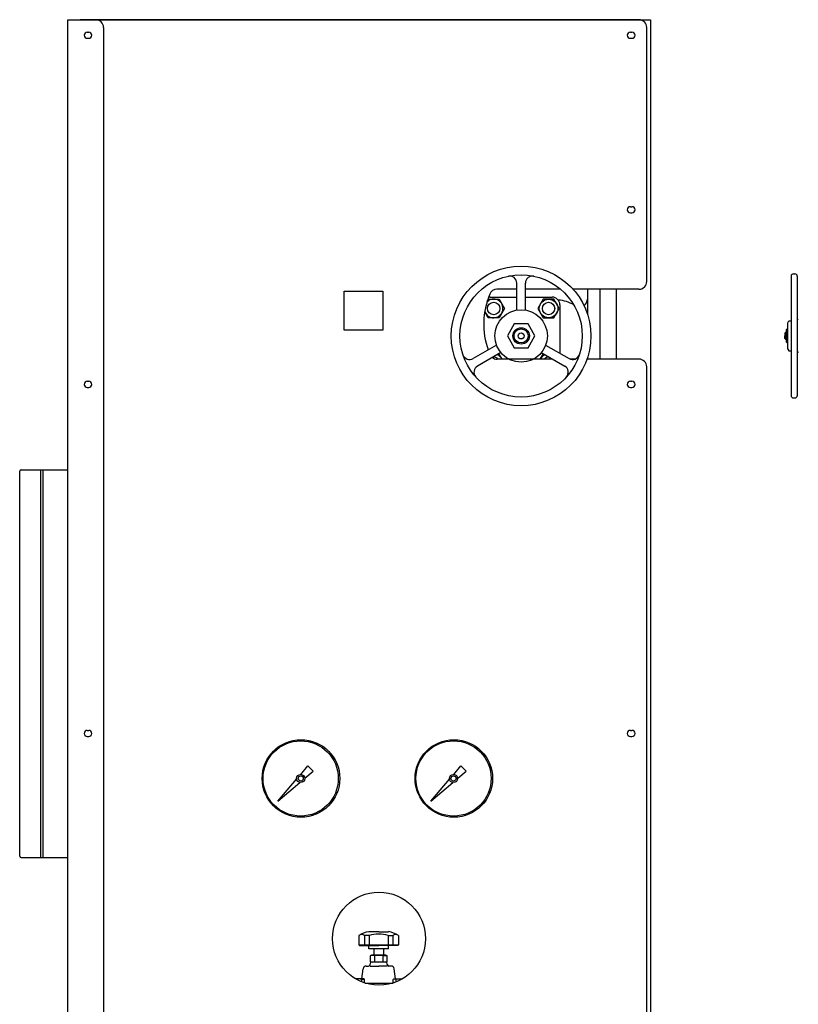
# Model space of a CAD drawing. Extents: x 220 to 5720, y 100 to 3820.
# Drawn here: x 3050 to 4054, y 1271 to 2540 of the extents above; entities that cross this region are included whole.
import ezdxf

# ---------------------------------------------------------------- set-up
doc = ezdxf.new("R2010")
doc.units = 0
doc.header["$LTSCALE"] = 80
doc.linetypes.add('DASHDOT', pattern=[1, 0.5, -0.25, 0, -0.25])
doc.layers.get('0').update_dxf_attribs({"linetype": 'CONTINUOUS'})

msp = doc.modelspace()

# ---------------------------------------------------------------- linework, layer by layer
for p, q in [((3112.3, 2540.2), (3148.5, 2540.2)), ((3112.3, 645.2), (3112.3, 2540.2)), ((3113.5, 2540.2), (3158.5, 2540.2)), ((3113.5, 2540.2), (3863.5, 2540.2)), ((3848.5, 2540.2), (3128.5, 2540.2)), ((3863.5, 2540.2), (3863.5, 640.2)), ((3158.5, 2530.2), (3158.5, 655.2)), ((3858.5, 2202.7), (3858.5, 2530.2)), ((3137.5, 2524.2), (3139.5, 2524.2)), ((3137.5, 2516.2), (3139.5, 2516.2)), ((3837.5, 2524.2), (3839.5, 2524.2)), ((3837.5, 2516.2), (3839.5, 2516.2)), ((3837.5, 2299.2), (3839.5, 2299.2)), ((3837.5, 2291.2), (3839.5, 2291.2)), ((4044.6, 2209.6), (4044.6, 2055.6)), ((4052.6, 2209.6), (4052.6, 2055.6)), ((3691.1, 2165.9), (3691.1, 2200.8)), ((3702.3, 2165.9), (3702.3, 2200.8)), ((3691.1, 2192.7), (3665.5, 2192.7)), ((3691.1, 2192.7), (3673.5, 2192.7)), ((3747.6, 2192.7), (3702.3, 2192.7)), ((3747.6, 2192.7), (3702.3, 2192.7)), ((3848.5, 2192.7), (3763.7, 2192.7)), ((3848.5, 2192.7), (3763.7, 2192.7)), ((3782.2, 2192.7), (3782.2, 2160.7)), ((3798.2, 2192.7), (3798.2, 2102.7)), ((3819.1, 2192.7), (3819.1, 2102.7)), ((3653, 2177.6), (3654.4, 2180)), ((3654.4, 2180), (3668.3, 2180)), ((3656.7, 2182.6), (3691.1, 2182.6)), ((3668.3, 2180), (3675.2, 2168)), ((3702.3, 2182.6), (3736.7, 2182.6)), ((3725.1, 2180), (3718.2, 2168)), ((3739, 2180), (3725.1, 2180)), ((3745.9, 2168), (3739, 2180)), ((3746.7, 2172.6), (3746.7, 2110.3)), ((3654.4, 2156), (3649.8, 2164)), ((3675.2, 2168), (3668.3, 2156)), ((3718.2, 2168), (3725.1, 2156)), ((3739, 2156), (3745.9, 2168)), ((3668.3, 2156), (3654.4, 2156)), ((3725.1, 2156), (3739, 2156)), ((4040.3, 2149.6), (4041.6, 2152)), ((4040.3, 2115.7), (4040.3, 2149.6)), ((4041.6, 2152), (4044.6, 2152)), ((4037.9, 2137.3), (4036.6, 2136)), ((4036.6, 2136), (4036.6, 2132.6)), ((4036.6, 2129.2), (4036.6, 2132.6)), ((4037.9, 2137.3), (4037.9, 2132.6)), ((4038.6, 2137.3), (4037.9, 2137.3)), ((4037.9, 2127.9), (4037.9, 2132.6)), ((4039.8, 2142), (4038.6, 2140.7)), ((4038.6, 2124.5), (4038.6, 2140.7)), ((4039.8, 2142), (4040.3, 2142)), ((3665.1, 2120.9), (3634.8, 2103.4)), ((3728.3, 2120.9), (3758.6, 2103.4)), ((4037.9, 2127.9), (4036.6, 2129.2)), ((4038.6, 2127.9), (4037.9, 2127.9)), ((4039.8, 2123.3), (4038.6, 2124.5)), ((4039.8, 2123.3), (4040.3, 2123.3)), ((3670.7, 2111.1), (3640.4, 2093.7)), ((3668.3, 2109.3), (3667.5, 2109.3)), ((3672.1, 2102.7), (3668.3, 2109.3)), ((3721.3, 2102.7), (3725.1, 2109.3)), ((3722.7, 2111.1), (3752.9, 2093.7)), ((3725.1, 2109.3), (3725.9, 2109.3)), ((4040.3, 2115.7), (4041.6, 2113.3)), ((4041.6, 2113.3), (4044.6, 2113.3)), ((3737.3, 2102.7), (3665.5, 2102.7)), ((3737.3, 2102.7), (3673.5, 2102.7)), ((3766, 2102.7), (3760.1, 2102.7)), ((3766, 2102.7), (3760.1, 2102.7)), ((3848.5, 2102.7), (3781.6, 2102.7)), ((3848.5, 2102.7), (3781.6, 2102.7)), ((3782.2, 2104.5), (3782.2, 2102.7)), ((3858.5, 655.2), (3858.5, 2092.7)), ((3137.5, 2074.2), (3139.5, 2074.2)), ((3837.5, 2074.2), (3839.5, 2074.2)), ((3137.5, 2066.2), (3139.5, 2066.2)), ((3837.5, 2066.2), (3839.5, 2066.2)), ((3050.5, 1462.2), (3050.5, 1958.2)), ((3052.5, 1960.2), (3112.3, 1960.2)), ((3077.5, 1460.2), (3077.5, 1960.2)), ((3080.5, 1460.2), (3080.5, 1960.2)), ((3137.5, 1624.2), (3139.5, 1624.2)), ((3137.5, 1616.2), (3139.5, 1616.2)), ((3837.5, 1624.2), (3839.5, 1624.2)), ((3837.5, 1616.2), (3839.5, 1616.2)), ((3412.8, 1567.5), (3422, 1578.3)), ((3422, 1578.3), (3428.7, 1571.6)), ((3609.8, 1567.5), (3619, 1578.3)), ((3619, 1578.3), (3625.7, 1571.6)), ((3383.2, 1532.8), (3407.4, 1561.2)), ((3417.9, 1562.4), (3428.7, 1571.6)), ((3580.2, 1532.8), (3604.4, 1561.2)), ((3614.9, 1562.4), (3625.7, 1571.6)), ((3383.2, 1532.8), (3411.6, 1557)), ((3580.2, 1532.8), (3608.6, 1557)), ((3052.5, 1460.2), (3112.3, 1460.2)), ((3487.4, 1359.7), (3487.4, 1347.7)), ((3494.9, 1359.7), (3494.9, 1347.7)), ((3500.9, 1359.7), (3494.9, 1359.7)), ((3513.1, 1364.7), (3500.2, 1364.7)), ((3500.9, 1359.7), (3500.9, 1347.7)), ((3513.1, 1364.7), (3525.6, 1364.7)), ((3525.2, 1359.7), (3525.2, 1347.7)), ((3525.2, 1359.7), (3531.2, 1359.7)), ((3531.2, 1359.7), (3531.2, 1347.7)), ((3538.7, 1359.7), (3538.7, 1347.7)), ((3487.4, 1347.7), (3538.7, 1347.7)), ((3487.4, 1347.7), (3488.4, 1346.7)), ((3488.4, 1346.7), (3513.1, 1346.7)), ((3500.6, 1342.7), (3500.6, 1346.7)), ((3537.7, 1346.7), (3513.1, 1346.7)), ((3525.6, 1342.7), (3525.6, 1346.7)), ((3537.7, 1346.7), (3538.7, 1347.7)), ((3525.6, 1342.7), (3500.6, 1342.7)), ((3503.8, 1334.4), (3502.1, 1333.4)), ((3502.1, 1333.4), (3502.1, 1326.4)), ((3522.3, 1334.4), (3503.8, 1334.4)), ((3507.1, 1334.4), (3507.1, 1342.7)), ((3507.6, 1333.4), (3507.6, 1326.4)), ((3518.5, 1333.4), (3519, 1333.7)), ((3518.5, 1333.4), (3518.5, 1326.4)), ((3519, 1333.7), (3519.6, 1333.9)), ((3519.1, 1342.7), (3519.1, 1334.4)), ((3519.6, 1333.9), (3520.1, 1334.1)), ((3520.1, 1334.1), (3520.7, 1334.2)), ((3520.7, 1334.2), (3521.3, 1334.2)), ((3521.3, 1334.2), (3521.9, 1334.2)), ((3521.9, 1334.2), (3522.5, 1334.1)), ((3524, 1333.4), (3522.3, 1334.4)), ((3522.5, 1334.1), (3523, 1333.9)), ((3523, 1333.9), (3524, 1333.4)), ((3524, 1326.4), (3524, 1333.4)), ((3497, 1320.4), (3500.1, 1320.4)), ((3503.8, 1325.4), (3502.1, 1326.4)), ((3502.1, 1322.4), (3502.1, 1323.4)), ((3502.1, 1320.4), (3513.1, 1320.4)), ((3522.3, 1325.4), (3503.8, 1325.4)), ((3524.1, 1320.4), (3513.1, 1320.4)), ((3518.5, 1326.4), (3519, 1326.1)), ((3519, 1326.1), (3519.6, 1325.9)), ((3519.6, 1325.9), (3520.1, 1325.8)), ((3520.1, 1325.8), (3520.7, 1325.7)), ((3520.7, 1325.7), (3521.3, 1325.6)), ((3521.3, 1325.6), (3521.9, 1325.7)), ((3521.9, 1325.7), (3522.5, 1325.8)), ((3524, 1326.4), (3522.3, 1325.4)), ((3522.5, 1325.8), (3523, 1325.9)), ((3523, 1325.9), (3524, 1326.4)), ((3524.1, 1322.4), (3524.1, 1323.4)), ((3529.1, 1320.4), (3526.1, 1320.4)), ((3491.3, 1303.9), (3493, 1317)), ((3534.8, 1303.8), (3533.1, 1317)), ((3493.5, 1303.9), (3483.2, 1303.9)), ((3490.9, 1303.2), (3491.3, 1303.4)), ((3490.9, 1303.2), (3490.9, 1300.1)), ((3491.3, 1303.4), (3491.6, 1303.5)), ((3491.6, 1303.5), (3492, 1303.7)), ((3492, 1303.7), (3492.4, 1303.7)), ((3492.4, 1303.7), (3492.8, 1303.7)), ((3492.8, 1303.7), (3493.2, 1303.7)), ((3493.2, 1303.7), (3493.6, 1303.7)), ((3494.7, 1303.2), (3493.5, 1303.9)), ((3493.6, 1303.7), (3494, 1303.5)), ((3494, 1303.5), (3494.7, 1303.2)), ((3494.7, 1298.7), (3494.7, 1303.2)), ((3495.7, 1298.4), (3531.2, 1298.4)), ((3531.6, 1303.2), (3532.8, 1303.9)), ((3532.3, 1303.5), (3531.6, 1303.2)), ((3531.6, 1298.5), (3531.6, 1303.2)), ((3532.7, 1303.6), (3532.3, 1303.5)), ((3533.1, 1303.7), (3532.7, 1303.6)), ((3532.8, 1303.9), (3543.6, 1303.8)), ((3533.5, 1303.7), (3533.1, 1303.7)), ((3533.9, 1303.7), (3533.5, 1303.7)), ((3534.3, 1303.6), (3533.9, 1303.7)), ((3534.7, 1303.5), (3534.3, 1303.6)), ((3535, 1303.3), (3534.7, 1303.5)), ((3535.3, 1303.2), (3535, 1303.3)), ((3535.3, 1303.2), (3535.3, 1299.8))]:
    msp.add_line(p, q)
at = {"linetype": 'DASHDOT'}
for p, q in [((4047.6, 2212.6), (4049.6, 2212.6)), ((4047.6, 2052.6), (4049.6, 2052.6))]:
    msp.add_line(p, q, dxfattribs=at)
for points in [[(3468.5, 2190.2), (3518.5, 2190.2), (3518.5, 2140.2), (3468.5, 2140.2)], [(3714.4, 2132.6), (3705.6, 2148), (3687.8, 2148), (3679, 2132.6), (3687.8, 2117.3), (3705.6, 2117.3)]]:
    msp.add_lwpolyline(points, close=True)
for centre, radius in [((3696.7, 2132.6), 90), ((3696.7, 2132.6), 78.8), ((3661.3, 2168), 8), ((3732.1, 2168), 12), ((3732.1, 2168), 8), ((3696.7, 2132.6), 33.8), ((3696.7, 2132.6), 10.6), ((3696.7, 2132.6), 9.11), ((3696.7, 2132.6), 3.84), ((3413, 1562.2), 50), ((3610, 1562.2), 50), ((3412.6, 1562.2), 48.5), ((3609.6, 1562.2), 48.5), ((3412.6, 1562.2), 5.28), ((3412.6, 1562.2), 3.3), ((3609.6, 1562.2), 5.28), ((3609.6, 1562.2), 3.3), ((3513.5, 1355.7), 60)]:
    msp.add_circle(centre, radius)
for centre, radius, start, end in [((3148.5, 2530.2), 10, 0, 90), ((3848.5, 2530.2), 10, 0, 90), ((3137.5, 2520.2), 4, 90, 270), ((3139.5, 2520.2), 4, 270, 90), ((3837.5, 2520.2), 4, 90, 270), ((3839.5, 2520.2), 4, 270, 90), ((3837.5, 2295.2), 4, 90, 270), ((3839.5, 2295.2), 4, 270, 90), ((3682.1, 2200.8), 9, 0, 102.1034), ((3711.3, 2200.8), 9, 77.8966, 180), ((4047.6, 2209.6), 3, 90, 180), ((4049.6, 2209.6), 3, 0, 90), ((3848.5, 2202.7), 10, 270, 0), ((3748.5, 2147.7), 100, 157.1146, 199.3679), ((3665.5, 2182.7), 10, 90, 157.1146), ((3661.3, 2168), 12, 197.0122, 136.7698), ((3656.7, 2172.6), 10, 90, 101.6851), ((3736.7, 2172.6), 10, 0, 90), ((3741.1, 2132.5), 46.4, 59.4995, 85.6291), ((3772.2, 2180.1), 10, 303.6952, 0), ((4062.4, 2162.8), 12.8, 219.9445, 228.1897), ((3630.3, 2111.2), 9, 197.8966, 300), ((3661.3, 2097.3), 12, 26.8804, 67.5651), ((3732.1, 2097.3), 12, 112.4349, 153.1196), ((3763.1, 2111.2), 9, 240, 342.1034), ((4062.4, 2102.5), 12.8, 131.8103, 140.0555), ((3665.5, 2112.7), 10, 233.2454, 270), ((3661.3, 2097.3), 8, 42.7028, 96.134), ((3732.1, 2097.3), 8, 83.866, 137.2972), ((3848.5, 2092.7), 10, 0, 90), ((3644.9, 2085.9), 9, 120, 222.1034), ((3748.4, 2085.9), 9, 317.8966, 60), ((3137.5, 2070.2), 4, 90, 270), ((3139.5, 2070.2), 4, 270, 90), ((3837.5, 2070.2), 4, 90, 270), ((3839.5, 2070.2), 4, 270, 90), ((4047.6, 2055.6), 3, 180, 270), ((4049.6, 2055.6), 3, 270, 0), ((3052.5, 1958.2), 2, 90, 180), ((3137.5, 1620.2), 4, 90, 270), ((3139.5, 1620.2), 4, 270, 90), ((3837.5, 1620.2), 4, 90, 270), ((3839.5, 1620.2), 4, 270, 90), ((3052.5, 1462.2), 2, 180, 270), ((3506.7, 1329.4), 35.9, 100.2776, 122.3609), ((3491.2, 1355), 6, 51.3565, 128.6435), ((3513.1, 1323.9), 37.8, 90, 108.7275), ((3513.1, 1323.9), 37.8, 71.2725, 90), ((3519.3, 1328.6), 36.7, 58.1013, 80.1846), ((3534.9, 1355), 6, 51.3565, 128.6435), ((3504.8, 1329), 5.18, 58.0005, 121.9995), ((3513.1, 1314.7), 19.5, 73.6802, 106.3198), ((3497, 1316.4), 4, 90, 171.4692), ((3500.1, 1322.4), 2, 270, 0), ((3504.8, 1330.8), 5.18, 238.0005, 301.9995), ((3504.1, 1323.4), 2, 90, 180), ((3513.1, 1345.1), 19.5, 253.6802, 286.3198), ((3522.1, 1323.4), 2, 0, 90), ((3526.1, 1322.4), 2, 180, 270), ((3529.1, 1316.4), 4, 8.5308, 90), ((3487.2, 1290.4), 13.4, 73.6803, 103.3751), ((3539.1, 1290.3), 13.4, 74.9483, 106.1786)]:
    msp.add_arc(centre, radius, start, end)

doc.saveas('drawing.dxf')
